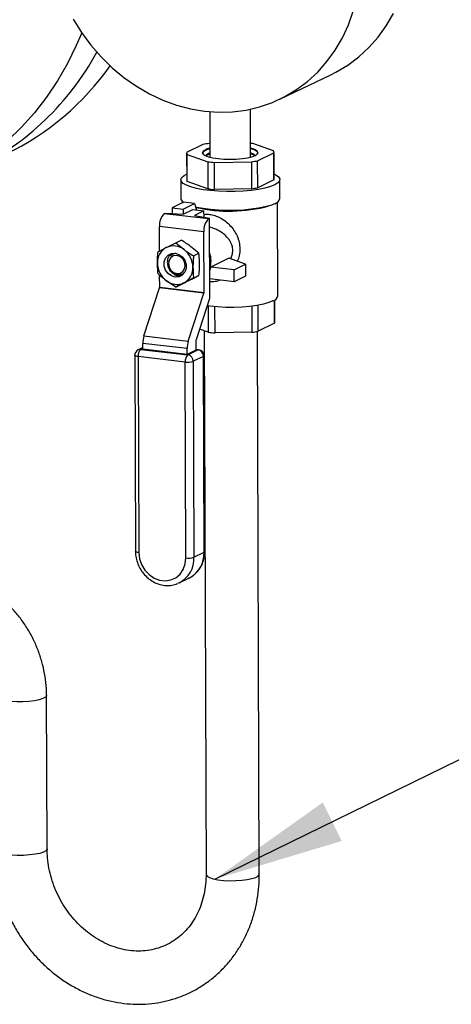
# Model space of a CAD drawing. Units: inches. Extents: x 0.5 to 33.5, y 0.6 to 21.6.
# Drawn here: x 29.3 to 29.7, y 14.9 to 15.9 of the extents above; entities that cross this region are included whole.
import ezdxf

# ---------------------------------------------------------------- set-up
doc = ezdxf.new("R2010")
doc.units = ezdxf.units.IN
doc.header["$MEASUREMENT"] = 0
doc.layers.add('FORMAT', color=7, linetype='Continuous')
doc.dimstyles.new('SLDDIMSTYLE0', dxfattribs={"dimtxt": 0.18, "dimasz": 0.13, "dimexe": 0, "dimexo": 0.0625, "dimgap": 0, "dimtad": 0, "dimtih": 1, "dimtoh": 1, "dimdec": 0, "dimrnd": 1e-09, "dimzin": 0, "dimdsep": 46, "dimtxsty": 'Standard', "dimsah": 1, "dimcen": 0.09, "dimadec": 0, "dimazin": 0, "dimtfac": 0.13, "dimtdec": 0, "dimtofl": 0, "dimtmove": 0, "dimatfit": 3, "dimfxl": 0, "dimfrac": 2, "dimtolj": 1, "dimtzin": 0, "dimarcsym": 0})

msp = doc.modelspace()

# ---------------------------------------------------------------- linework, layer by layer
at = {"color": 7, "linetype": 'Continuous', "lineweight": 25}
for p, q in [((29.52434, 15.84231), (29.5752, 15.86664)), ((29.49526, 15.78468), (29.4951, 15.83234)), ((29.45461, 15.8298), (29.45476, 15.78454)), ((29.44776, 15.79717), (29.43156, 15.78917)), ((29.45471, 15.79821), (29.45398, 15.7982)), ((29.51792, 15.79085), (29.49741, 15.79814)), ((29.43156, 15.78896), (29.43165, 15.76203)), ((29.43207, 15.78737), (29.45258, 15.78008)), ((29.43216, 15.76043), (29.43207, 15.78737)), ((29.44976, 15.79165), (29.44974, 15.79164)), ((29.50023, 15.79181), (29.50021, 15.79182)), ((29.50223, 15.78105), (29.51842, 15.78905)), ((29.51842, 15.78905), (29.51851, 15.76212)), ((29.51852, 15.76232), (29.51843, 15.78926)), ((29.45258, 15.78008), (29.45267, 15.75314)), ((29.45931, 15.7793), (29.49601, 15.78002)), ((29.4594, 15.75237), (29.45931, 15.7793)), ((29.49601, 15.78002), (29.4961, 15.75308)), ((29.50232, 15.75411), (29.50223, 15.78105)), ((29.4259, 15.76201), (29.42596, 15.74313)), ((29.45267, 15.75314), (29.43216, 15.76043)), ((29.4961, 15.75308), (29.4594, 15.75237)), ((29.51851, 15.76212), (29.50232, 15.75411)), ((29.51852, 15.76232), (29.51851, 15.76212)), ((29.52434, 15.74347), (29.52427, 15.76234)), ((29.42853, 15.73965), (29.4172, 15.73405)), ((29.4172, 15.73405), (29.42824, 15.73278)), ((29.4172, 15.73405), (29.41722, 15.72839)), ((29.42824, 15.73278), (29.43958, 15.73838)), ((29.43958, 15.73838), (29.42853, 15.73965)), ((29.43958, 15.73838), (29.44153, 15.73197)), ((29.5223, 15.64636), (29.52198, 15.73983)), ((29.4094, 15.72842), (29.41028, 15.72885)), ((29.4094, 15.72842), (29.45356, 15.72334)), ((29.41028, 15.72885), (29.42827, 15.72766)), ((29.42824, 15.73278), (29.42826, 15.72766)), ((29.42827, 15.72766), (29.43784, 15.73239)), ((29.43784, 15.73239), (29.44888, 15.73112)), ((29.44888, 15.73112), (29.43931, 15.72639)), ((29.43931, 15.72639), (29.45444, 15.72378)), ((29.4489, 15.72473), (29.44888, 15.73112)), ((29.45356, 15.72334), (29.45444, 15.72378)), ((29.45471, 15.64476), (29.45444, 15.72378)), ((29.44875, 15.71027), (29.40459, 15.71535)), ((29.40467, 15.69111), (29.40459, 15.71535)), ((29.44896, 15.64988), (29.44875, 15.71027)), ((29.40314, 15.69033), (29.41133, 15.69452)), ((29.42077, 15.69932), (29.42608, 15.70195)), ((29.42077, 15.69932), (29.429, 15.69249)), ((29.44379, 15.68889), (29.43556, 15.69573)), ((29.43848, 15.68627), (29.44379, 15.68889)), ((29.47358, 15.68392), (29.45566, 15.67507)), ((29.47893, 15.67239), (29.45566, 15.67507)), ((29.49026, 15.67799), (29.47358, 15.68392)), ((29.47893, 15.67239), (29.49026, 15.67799)), ((29.49026, 15.67799), (29.4903, 15.66606)), ((29.40479, 15.65495), (29.40475, 15.66693)), ((29.42565, 15.66786), (29.42573, 15.66788)), ((29.42573, 15.66788), (29.42681, 15.66818)), ((29.43855, 15.66422), (29.44386, 15.66684)), ((29.47897, 15.66046), (29.47893, 15.67239)), ((29.4903, 15.66606), (29.47897, 15.66046)), ((29.40479, 15.65495), (29.44896, 15.64988)), ((29.42092, 15.65522), (29.41145, 15.66144)), ((29.42092, 15.65522), (29.42623, 15.65785)), ((29.42623, 15.65785), (29.43567, 15.66265)), ((29.43855, 15.66422), (29.42911, 15.65941)), ((29.47897, 15.66046), (29.45465, 15.66325)), ((29.38913, 15.60648), (29.40469, 15.65426)), ((29.44885, 15.64919), (29.40469, 15.65426)), ((29.43329, 15.60141), (29.44885, 15.64919)), ((29.45441, 15.64377), (29.44096, 15.60246)), ((29.45307, 15.63623), (29.45315, 15.61023)), ((29.45988, 15.60946), (29.45979, 15.63553)), ((29.4965, 15.63619), (29.49658, 15.61017)), ((29.5028, 15.6112), (29.50271, 15.63711)), ((29.51892, 15.64213), (29.519, 15.61921)), ((29.519, 15.61941), (29.51893, 15.64214)), ((29.519, 15.61921), (29.5028, 15.6112)), ((29.519, 15.61941), (29.519, 15.61921)), ((29.38913, 15.60648), (29.43329, 15.60141)), ((29.45315, 15.61023), (29.44449, 15.61331)), ((29.44909, 15.61167), (29.45092, 15.0701)), ((29.49658, 15.61017), (29.45988, 15.60946)), ((29.50392, 15.07027), (29.50209, 15.61106)), ((29.43214, 15.59384), (29.38797, 15.59892)), ((29.38799, 15.59319), (29.38797, 15.59892)), ((29.44085, 15.60177), (29.44088, 15.59243)), ((29.38, 15.58717), (29.38066, 15.39201)), ((29.38798, 15.59486), (29.38334, 15.59257)), ((29.38598, 15.59301), (29.43284, 15.58763)), ((29.43216, 15.58811), (29.38799, 15.59319)), ((29.43216, 15.58811), (29.43214, 15.59384)), ((29.44088, 15.59243), (29.43216, 15.58811)), ((29.43284, 15.58763), (29.44289, 15.5926)), ((29.4483, 15.58616), (29.43825, 15.58119)), ((29.4436, 15.59274), (29.44088, 15.59305)), ((29.44896, 15.39099), (29.4483, 15.58616)), ((29.44957, 15.39163), (29.44891, 15.5868)), ((29.43022, 15.5805), (29.38336, 15.58589)), ((29.38336, 15.58589), (29.38402, 15.39072)), ((29.43088, 15.38534), (29.43022, 15.5805)), ((29.43825, 15.58119), (29.43891, 15.38602)), ((29.43891, 15.38602), (29.44896, 15.39099)), ((29.42432, 15.36057), (29.42242, 15.35973)), ((29.42432, 15.36057), (29.43437, 15.36554)), ((29.29275, 15.09541), (29.29223, 15.24851))]:
    msp.add_line(p, q, dxfattribs=at)
at = {"color": 8, "linetype": 'Continuous', "lineweight": 25}
for p, q in [((29.38799, 15.59401), (29.38598, 15.59301)), ((29.44289, 15.5926), (29.44088, 15.59283))]:
    msp.add_line(p, q, dxfattribs=at)
at = {"color": 7, "linetype": 'Continuous', "lineweight": 25, "flags": 128}
for points in [[(29.44939, 15.83032), (29.46338, 15.82934), (29.47725, 15.82974), (29.49089, 15.83151), (29.5042, 15.83463), (29.51706, 15.83909), (29.52937, 15.84485), (29.54103, 15.85185), (29.55195, 15.86005), (29.56203, 15.86938), (29.57121, 15.87976), (29.5794, 15.89111), (29.58654, 15.90334), (29.59257, 15.91635), (29.59745, 15.93004)], [(29.31885, 15.92209), (29.32713, 15.90878), (29.33638, 15.89621), (29.34654, 15.88448), (29.35752, 15.87367), (29.36924, 15.86389), (29.3816, 15.8552), (29.3945, 15.84768), (29.40784, 15.84138), (29.4215, 15.83637), (29.43539, 15.83267), (29.44939, 15.83032)], [(29.5752, 15.86664), (29.58022, 15.86918), (29.59188, 15.87619), (29.6028, 15.88439), (29.61289, 15.89371), (29.62207, 15.90409), (29.63026, 15.91545), (29.6374, 15.92767)], [(29.32729, 15.90854), (29.32183, 15.8957), (29.31299, 15.87775), (29.30307, 15.86057), (29.2921, 15.84423), (29.28014, 15.82879), (29.26722, 15.81433), (29.2534, 15.80089), (29.23874, 15.78852), (29.22329, 15.77729), (29.20711, 15.76722), (29.19026, 15.75837), (29.17282, 15.75075), (29.15485, 15.74442), (29.13642, 15.73938), (29.11761, 15.73567), (29.10338, 15.73377)], [(29.45026, 15.79195), (29.44818, 15.79055), (29.44745, 15.78907), (29.44809, 15.78759), (29.45009, 15.78619), (29.45334, 15.78494), (29.45767, 15.7839), (29.46287, 15.78311), (29.46868, 15.78263), (29.4748, 15.78247), (29.48093, 15.78265), (29.48677, 15.78315), (29.49202, 15.78395), (29.49641, 15.785), (29.49973, 15.78627), (29.50181, 15.78767), (29.50254, 15.78915), (29.50189, 15.79063), (29.4999, 15.79203), (29.49665, 15.79328), (29.49523, 15.79368)], [(29.44746, 15.78872), (29.44746, 15.78883), (29.44819, 15.7903), (29.45027, 15.79171), (29.45358, 15.79297), (29.45473, 15.79329)], [(29.45473, 15.79351), (29.45359, 15.79318), (29.45028, 15.79192), (29.4482, 15.79052), (29.44747, 15.78904), (29.44785, 15.78789)], [(29.45473, 15.79354), (29.45358, 15.79322), (29.45026, 15.79195)], [(29.45049, 15.79155), (29.45392, 15.79285), (29.45473, 15.79308)], [(29.50215, 15.78808), (29.50252, 15.78912), (29.50188, 15.7906), (29.49988, 15.792), (29.49664, 15.79325), (29.49523, 15.79364)], [(29.49523, 15.79343), (29.49665, 15.79303), (29.49989, 15.79178), (29.50189, 15.79038), (29.50253, 15.78891)], [(29.49523, 15.79321), (29.49765, 15.79247), (29.50055, 15.79113), (29.50207, 15.78965), (29.50213, 15.78812), (29.50204, 15.78794)], [(29.44795, 15.78776), (29.4477, 15.78859), (29.44838, 15.79011), (29.45049, 15.79155)], [(29.45079, 15.78646), (29.45201, 15.78697), (29.45475, 15.78784)], [(29.45124, 15.78688), (29.452, 15.78718), (29.45475, 15.78805)], [(29.49525, 15.78819), (29.49581, 15.78803), (29.49876, 15.78704)], [(29.49525, 15.78798), (29.49581, 15.78783), (29.49922, 15.78663)], [(29.51925, 15.7571), (29.51496, 15.75536), (29.50951, 15.75382), (29.50308, 15.75252), (29.49584, 15.7515), (29.48801, 15.75078), (29.4798, 15.75039), (29.47146, 15.75034), (29.46322, 15.75064), (29.45533, 15.75126), (29.448, 15.7522), (29.44145, 15.75342), (29.43587, 15.7549), (29.43141, 15.75658), (29.42822, 15.75843), (29.42637, 15.76038), (29.42592, 15.76239), (29.42689, 15.76439), (29.42924, 15.76632), (29.43163, 15.76758)], [(29.5185, 15.76788), (29.52052, 15.76686), (29.52305, 15.76495), (29.5242, 15.76296), (29.52394, 15.76095), (29.52227, 15.75898), (29.51925, 15.7571)], [(29.51931, 15.73822), (29.51502, 15.73649), (29.50958, 15.73495), (29.50315, 15.73365), (29.49591, 15.73263), (29.48807, 15.73191), (29.47987, 15.73152), (29.47152, 15.73147), (29.46329, 15.73176), (29.45539, 15.73239), (29.44806, 15.73332), (29.44151, 15.73455), (29.44069, 15.73474)], [(29.42026, 15.66508), (29.4165, 15.66623), (29.41319, 15.66867), (29.41072, 15.67211), (29.4094, 15.67614), (29.40939, 15.68027), (29.41068, 15.684), (29.41312, 15.68688), (29.41642, 15.68856), (29.42018, 15.68885), (29.42395, 15.6877), (29.42726, 15.68526), (29.42973, 15.68181), (29.43105, 15.67778), (29.43106, 15.67365), (29.42977, 15.66993), (29.42732, 15.66705), (29.42402, 15.66536), (29.42026, 15.66508)], [(29.4218, 15.68673), (29.41862, 15.68641), (29.41594, 15.68478), (29.41415, 15.68207), (29.41353, 15.67871), (29.41417, 15.6752), (29.41598, 15.67209), (29.41868, 15.66983), (29.42186, 15.66878), (29.42504, 15.6691), (29.42772, 15.67074), (29.42951, 15.67344), (29.43013, 15.6768), (29.42949, 15.68031), (29.42768, 15.68343), (29.42498, 15.68568), (29.4218, 15.68673)], [(29.42128, 15.68866), (29.42071, 15.68862), (29.41983, 15.68848)], [(29.45566, 15.67507), (29.45515, 15.6734), (29.45462, 15.67201)], [(29.51752, 15.64137), (29.5133, 15.63967), (29.50793, 15.63818), (29.50158, 15.63692), (29.49443, 15.63595), (29.48671, 15.63529), (29.47865, 15.63496), (29.47049, 15.63497), (29.46248, 15.63533), (29.45486, 15.63601), (29.452, 15.63637)], [(29.38402, 15.39072), (29.38472, 15.38458), (29.38674, 15.37864), (29.38997, 15.37325), (29.39421, 15.36872), (29.39922, 15.3653), (29.40471, 15.36321), (29.41036, 15.36256), (29.41584, 15.3634), (29.42083, 15.36566), (29.42504, 15.36922), (29.42823, 15.37388), (29.43022, 15.37935), (29.43088, 15.38534)]]:
    msp.add_lwpolyline(points, dxfattribs=at)
at = {"color": 8, "linetype": 'Continuous', "lineweight": 25, "flags": 128}
for points in [[(29.38336, 15.58589), (29.38236, 15.58603), (29.3815, 15.58622), (29.38081, 15.58645), (29.38033, 15.58671), (29.38006, 15.58698), (29.38, 15.58717)], [(29.4436, 15.59274), (29.44341, 15.59274), (29.44289, 15.5926)], [(29.4483, 15.58616), (29.44871, 15.58642), (29.4489, 15.5867), (29.44891, 15.5868)], [(29.38402, 15.39072), (29.38302, 15.39087), (29.38216, 15.39106), (29.38147, 15.39129), (29.38098, 15.39154), (29.38071, 15.39182), (29.38066, 15.39201)], [(29.44896, 15.39099), (29.44937, 15.39126), (29.44956, 15.39154), (29.44957, 15.39163)], [(29.29223, 15.24851), (29.29218, 15.24811), (29.29109, 15.24665), (29.28863, 15.24528), (29.28494, 15.24409), (29.28021, 15.24312), (29.27471, 15.24245), (29.26871, 15.24209), (29.26256, 15.24208), (29.25658, 15.2424), (29.25109, 15.24306), (29.24639, 15.244), (29.24274, 15.24518), (29.24032, 15.24653), (29.23927, 15.24799), (29.23923, 15.24833)], [(29.29275, 15.09548), (29.2927, 15.09507), (29.29161, 15.09361), (29.28915, 15.09225), (29.28546, 15.09105), (29.28073, 15.09009), (29.27522, 15.08941), (29.26923, 15.08905), (29.26308, 15.08904), (29.25709, 15.08937), (29.25161, 15.09002), (29.24691, 15.09096), (29.24325, 15.09214), (29.24084, 15.0935), (29.23979, 15.09495), (29.23975, 15.09529)], [(29.45092, 15.07011), (29.45096, 15.06976), (29.452, 15.0683), (29.45442, 15.06695), (29.45808, 15.06576), (29.46278, 15.06482), (29.46826, 15.06416), (29.47425, 15.06383), (29.4804, 15.06385), (29.48639, 15.0642), (29.4919, 15.06488), (29.49663, 15.06584), (29.50032, 15.06704), (29.50278, 15.0684), (29.50387, 15.06986), (29.50392, 15.07026)]]:
    msp.add_lwpolyline(points, dxfattribs=at)
at = {"color": 8, "linetype": 'Continuous', "lineweight": 25}
for centre, radius, start, end in [((29.10179, 16.01899), 0.27329, 295.88521, 331.63836), ((29.38541, 15.58835), 0.0047, 83.03288, 116.09996), ((29.42157, 15.38978), 0.02741, 297.81975, 2.54015), ((29.41152, 15.38481), 0.02741, 297.81975, 2.54015)]:
    msp.add_arc(centre, radius, start, end, dxfattribs=at)
at = {"color": 7, "linetype": 'Continuous', "lineweight": 25}
for centre, radius, start, end in [((29.13516, 16.03092), 0.26965, 295.74776, 324.80794), ((29.4683, 15.69201), 0.10715, 97.68032, 101.04974), ((29.4599, 15.772), 0.02211, 103.52938, 117.35109), ((29.4802, 15.67677), 0.12259, 81.93234, 82.96657), ((29.49035, 15.77252), 0.02167, 62.89378, 76.99851), ((29.43444, 15.78901), 0.00288, 176.82412, 214.67501), ((29.45638, 15.78096), 0.00781, 102.10721, 139.58752), ((29.49327, 15.78043), 0.00854, 42.45126, 76.62676), ((29.51555, 15.78921), 0.00288, 356.82412, 34.67501), ((29.4711, 15.91161), 0.13284, 261.98506, 264.90454), ((29.48169, 15.88621), 0.10715, 277.68032, 281.04974), ((29.43457, 15.76209), 0.00292, 181.20909, 214.53811), ((29.47119, 15.88468), 0.13284, 261.98506, 264.90454), ((29.48178, 15.85927), 0.10715, 277.68032, 281.04974), ((29.43134, 15.74408), 0.00546, 189.92857, 236.63346), ((29.51756, 15.74493), 0.00693, 284.65892, 347.78134), ((29.47427, 15.88195), 0.15113, 257.17847, 285.08368), ((29.42033, 15.71698), 0.01582, 133.70159, 185.91896), ((29.46449, 15.7119), 0.01582, 133.70159, 185.91896), ((29.41951, 15.67965), 0.01696, 118.80299, 182.22433), ((29.41853, 15.6793), 0.01684, 51.57054, 115.31906), ((29.42212, 15.68071), 0.00974, 126.51782, 148.68237), ((29.41572, 15.67474), 0.02216, 0.50994, 53.2066), ((29.43023, 15.68122), 0.02568, 341.7147, 18.67168), ((29.42472, 15.67919), 0.02216, 180.50994, 233.2066), ((29.42094, 15.67427), 0.01696, 298.80299, 2.22433), ((29.42432, 15.67687), 0.01041, 245.52182, 281.36779), ((29.40255, 15.65494), 0.00225, 342.4017, 0.22582), ((29.42191, 15.67463), 0.01684, 231.57054, 295.31906), ((29.44671, 15.64987), 0.00225, 342.4017, 0.22582), ((29.51591, 15.6477), 0.00653, 284.28437, 348.1559), ((29.43424, 15.65033), 0.02121, 341.98479, 344.78311), ((29.41267, 15.59901), 0.0247, 162.4017, 180.22582), ((29.47168, 15.74177), 0.13284, 261.98506, 264.90454), ((29.48226, 15.71637), 0.10715, 277.68032, 281.04974), ((29.45684, 15.59394), 0.0247, 162.4017, 180.22582), ((29.4431, 15.60178), 0.00225, 162.4017, 180.22582), ((29.386, 15.58719), 0.006, 116.31041, 180.19319), ((29.39195, 15.58678), 0.00863, 133.70159, 185.91896), ((29.4388, 15.58139), 0.00863, 133.70159, 185.91896), ((29.43178, 15.58125), 0.00647, 359.44642, 80.56565), ((29.44183, 15.58622), 0.00647, 359.44642, 80.56565), ((29.44291, 15.58678), 0.006, 0.19319, 83.4448), ((29.43277, 15.598), 0.01769, 261.72204, 288.05854), ((29.43342, 15.40284), 0.01769, 261.72204, 288.05854)]:
    msp.add_arc(centre, radius, start, end, dxfattribs=at)
for points, knots in [([(29.44889, 15.72737), (29.44912, 15.72744), (29.45077, 15.72792), (29.45451, 15.72771), (29.45983, 15.7266), (29.4652, 15.7242), (29.4703, 15.72087), (29.47492, 15.71665), (29.47888, 15.71171), (29.48199, 15.70605), (29.48405, 15.69983), (29.48473, 15.69319), (29.4842, 15.68674), (29.48278, 15.68275), (29.48212, 15.68089)], [0, 0, 0, 0, 0.013214, 0.094678, 0.176082, 0.259963, 0.345538, 0.434733, 0.527663, 0.620936, 0.719558, 0.817042, 0.914366, 1, 1, 1, 1]), ([(29.47534, 15.6833), (29.47593, 15.68459), (29.47719, 15.68732), (29.47772, 15.69188), (29.47721, 15.69545), (29.47639, 15.6979), (29.47572, 15.69941), (29.47458, 15.70149), (29.47232, 15.70454), (29.46857, 15.70808), (29.46399, 15.71111), (29.45935, 15.71329), (29.45618, 15.71454), (29.45453, 15.71485), (29.45447, 15.71486)], [0, 0, 0, 0, 0.0944755, 0.1997589, 0.3052556, 0.3429008, 0.3819534, 0.4225236, 0.5117421, 0.6524358, 0.7802907, 0.8814707, 0.9957216, 1, 1, 1, 1]), ([(29.41133, 15.69452), (29.41273, 15.69523), (29.41576, 15.69677), (29.41902, 15.69843), (29.42077, 15.69932)], [0, 0, 0, 0, 0.461756, 1, 1, 1, 1]), ([(29.43556, 15.69573), (29.43415, 15.69673), (29.43111, 15.6989), (29.42784, 15.70088), (29.42608, 15.70195)], [0, 0, 0, 0, 0.461756, 1, 1, 1, 1]), ([(29.40256, 15.67899), (29.40259, 15.68124), (29.40266, 15.68499), (29.40301, 15.6888), (29.40314, 15.69033)], [0, 0, 0, 0, 0.598328, 1, 1, 1, 1]), ([(29.4138, 15.68577), (29.41338, 15.68481), (29.41245, 15.6827), (29.41225, 15.67891), (29.41318, 15.67497), (29.41525, 15.67151), (29.41818, 15.66894), (29.42165, 15.66754), (29.42521, 15.66751), (29.42803, 15.66838), (29.42927, 15.66959), (29.42965, 15.66997)], [0, 0, 0, 0, 0.100427, 0.221976, 0.343774, 0.465415, 0.586504, 0.706892, 0.826743, 0.946463, 1, 1, 1, 1]), ([(29.41548, 15.68615), (29.41599, 15.68701), (29.41655, 15.68795), (29.41738, 15.68858), (29.41744, 15.68863)], [0, 0, 0, 0, 0.9214837, 1, 1, 1, 1]), ([(29.42121, 15.68861), (29.42018, 15.68848), (29.41808, 15.68822), (29.41629, 15.68696), (29.41551, 15.68617), (29.41548, 15.68615)], [0, 0, 0, 0, 0.481737, 0.980629, 1, 1, 1, 1]), ([(29.429, 15.69249), (29.4304, 15.69148), (29.43345, 15.68931), (29.43672, 15.68733), (29.43848, 15.68627)], [0, 0, 0, 0, 0.461756, 1, 1, 1, 1]), ([(29.43848, 15.68627), (29.43834, 15.68474), (29.43799, 15.68093), (29.43793, 15.67718), (29.43789, 15.67493)], [0, 0, 0, 0, 0.4016721, 1, 1, 1, 1]), ([(29.44445, 15.67818), (29.4444, 15.68038), (29.44431, 15.68405), (29.44394, 15.68751), (29.44379, 15.68889)], [0, 0, 0, 0, 0.598328, 1, 1, 1, 1]), ([(29.40322, 15.66828), (29.40312, 15.66915), (29.40274, 15.67259), (29.40264, 15.67626), (29.40256, 15.67899)], [0, 0, 0, 0, 0.254987, 1, 1, 1, 1]), ([(29.43789, 15.67493), (29.43797, 15.6722), (29.43807, 15.66853), (29.43845, 15.66509), (29.43855, 15.66422)], [0, 0, 0, 0, 0.7450125, 1, 1, 1, 1]), ([(29.44386, 15.66684), (29.44395, 15.66781), (29.44431, 15.67162), (29.44439, 15.67537), (29.44445, 15.67818)], [0, 0, 0, 0, 0.254987, 1, 1, 1, 1]), ([(29.41145, 15.66144), (29.4101, 15.66247), (29.40717, 15.6647), (29.4046, 15.66702), (29.40322, 15.66828)], [0, 0, 0, 0, 0.461756, 1, 1, 1, 1]), ([(29.42001, 15.6674), (29.41891, 15.66806), (29.41672, 15.66937), (29.41466, 15.67189), (29.41411, 15.67362), (29.41397, 15.67404)], [0, 0, 0, 0, 0.428317, 0.859066, 1, 1, 1, 1]), ([(29.42637, 15.66667), (29.42484, 15.66658), (29.42266, 15.66646), (29.42061, 15.66719), (29.42001, 15.6674)], [0, 0, 0, 0, 0.704334, 1, 1, 1, 1]), ([(29.43567, 15.66265), (29.43702, 15.66334), (29.43993, 15.66483), (29.44248, 15.66614), (29.44386, 15.66684)], [0, 0, 0, 0, 0.461756, 1, 1, 1, 1]), ([(29.42911, 15.65941), (29.42777, 15.65872), (29.42486, 15.65724), (29.4223, 15.65593), (29.42092, 15.65522)], [0, 0, 0, 0, 0.461756, 1, 1, 1, 1]), ([(29.46489, 15.66207), (29.46326, 15.66146), (29.45994, 15.6602), (29.45653, 15.66035), (29.45478, 15.66042)], [0, 0, 0, 0, 0.48767, 1, 1, 1, 1]), ([(29.38066, 15.39201), (29.3807, 15.39083), (29.38082, 15.38759), (29.38192, 15.38227), (29.38425, 15.37634), (29.38761, 15.3709), (29.39187, 15.36617), (29.39685, 15.36234), (29.40238, 15.35959), (29.40823, 15.358), (29.41412, 15.35774), (29.4189, 15.35835), (29.42145, 15.35947), (29.42224, 15.35982)], [0, 0, 0, 0, 0.056551, 0.156139, 0.256051, 0.356249, 0.456635, 0.557093, 0.657453, 0.757464, 0.856844, 0.955397, 1, 1, 1, 1]), ([(29.4332, 15.36515), (29.43386, 15.3654), (29.4363, 15.36631), (29.43994, 15.36905), (29.44388, 15.3732), (29.44687, 15.37821), (29.44884, 15.38381), (29.44953, 15.3884), (29.44956, 15.39104), (29.44957, 15.39163)], [0, 0, 0, 0, 0.0658895, 0.241735, 0.4172105, 0.5930576, 0.7698908, 0.9479586, 1, 1, 1, 1]), ([(29.29223, 15.24851), (29.29219, 15.25081), (29.29206, 15.25707), (29.29091, 15.26731), (29.2885, 15.2791), (29.28496, 15.29067), (29.28035, 15.3019), (29.27471, 15.31267), (29.2681, 15.32285), (29.26058, 15.33234), (29.25224, 15.34104), (29.24315, 15.34883), (29.23343, 15.35564), (29.22317, 15.36138), (29.21249, 15.36598), (29.20174, 15.36931), (29.19361, 15.37095), (29.1892, 15.37152), (29.18829, 15.37163)], [0, 0, 0, 0, 0.039268, 0.106811, 0.174442, 0.242187, 0.310021, 0.377925, 0.445879, 0.513863, 0.581854, 0.649823, 0.717732, 0.785536, 0.853179, 0.920604, 0.983629, 1, 1, 1, 1]), ([(29.23975, 15.09531), (29.23979, 15.0928), (29.23992, 15.0859), (29.24104, 15.07456), (29.24342, 15.06139), (29.24693, 15.0484), (29.25152, 15.03571), (29.25716, 15.02341), (29.2638, 15.01162), (29.27137, 15.00044), (29.27983, 14.98997), (29.2891, 14.9803), (29.2991, 14.97152), (29.30974, 14.96371), (29.32093, 14.95694), (29.33258, 14.95127), (29.34457, 14.94676), (29.3568, 14.94345), (29.36916, 14.94137), (29.38153, 14.94053), (29.3938, 14.94093), (29.40587, 14.94257), (29.41761, 14.94542), (29.42895, 14.94946), (29.43977, 14.95463), (29.44999, 14.9609), (29.45954, 14.96821), (29.46832, 14.97648), (29.47627, 14.98567), (29.48333, 14.99568), (29.48944, 15.00644), (29.49454, 15.01787), (29.49859, 15.02986), (29.50155, 15.04231), (29.50336, 15.05492), (29.5039, 15.0643), (29.50392, 15.06937), (29.50392, 15.07026)], [0, 0, 0, 0, 0.0169948, 0.0468942, 0.0768211, 0.1067835, 0.1367739, 0.1667863, 0.1968157, 0.2268562, 0.2569023, 0.2869478, 0.3169843, 0.3470011, 0.3769853, 0.4069216, 0.4367932, 0.4665835, 0.4962775, 0.5258642, 0.5553384, 0.5847024, 0.6139664, 0.6431486, 0.6722732, 0.7013693, 0.7304574, 0.759568, 0.7887288, 0.8179624, 0.8472849, 0.876705, 0.9062248, 0.9358402, 0.9655428, 0.9938887, 1, 1, 1, 1]), ([(29.45092, 15.07011), (29.4509, 15.06849), (29.45084, 15.06351), (29.44999, 15.05536), (29.44802, 15.0459), (29.44507, 15.03694), (29.4412, 15.02859), (29.43645, 15.02092), (29.43087, 15.01404), (29.42452, 15.00802), (29.41744, 15.00294), (29.40972, 14.99887), (29.40143, 14.99591), (29.39271, 14.99411), (29.38369, 14.99352), (29.37452, 14.99412), (29.36534, 14.99591), (29.35625, 14.99886), (29.34739, 15.00291), (29.33886, 15.00801), (29.33077, 15.0141), (29.32323, 15.0211), (29.31634, 15.02892), (29.31018, 15.03746), (29.30486, 15.04659), (29.30042, 15.0562), (29.29694, 15.06615), (29.29447, 15.07631), (29.29302, 15.08614), (29.29284, 15.09249), (29.29275, 15.09546)], [0, 0, 0, 0, 0.017258, 0.052982, 0.088764, 0.124695, 0.160848, 0.197306, 0.234156, 0.271471, 0.309273, 0.3475, 0.385985, 0.424416, 0.462541, 0.500229, 0.537453, 0.57426, 0.610726, 0.646932, 0.68295, 0.718835, 0.754629, 0.79036, 0.826047, 0.861703, 0.897337, 0.932955, 0.968571, 1, 1, 1, 1])]:
    msp.add_open_spline(points, degree=3, knots=knots, dxfattribs=at)

# ---------------------------------------------------------------- leaders
at = {"layer": 'FORMAT', "color": 7}
msp.add_leader([(29.45975, 15.06538), (30.33405, 15.49342)], dimstyle='SLDDIMSTYLE0', dxfattribs=at)

doc.saveas('drawing.dxf')
